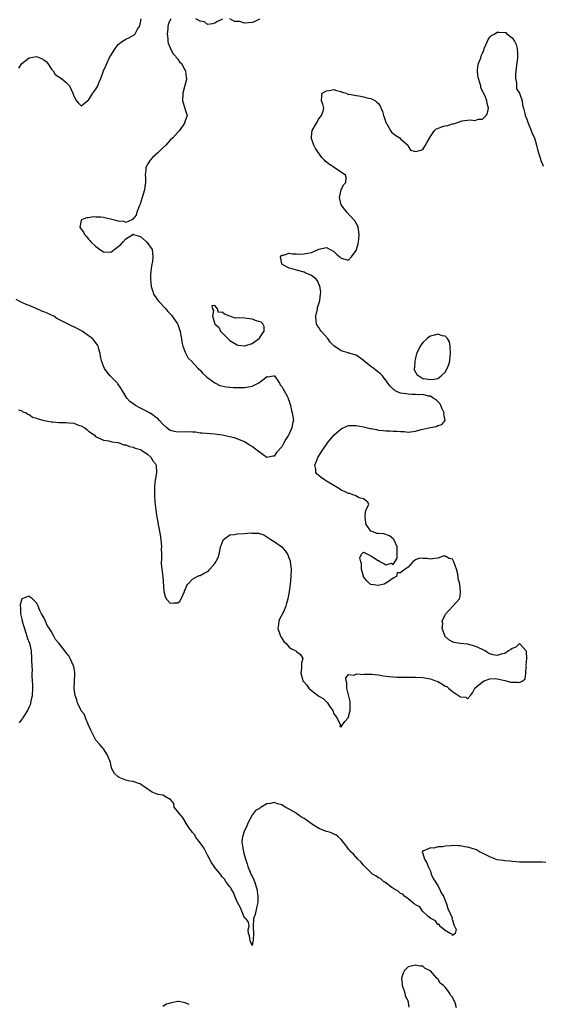
# Model space of a CAD drawing. Units: inches. Extents: x 2628000 to 2631000, y 1437000 to 1440000.
# Drawn here: x 2628748 to 2628889, y 1437742 to 1438007 of the extents above; entities that cross this region are included whole.
import ezdxf

# ---------------------------------------------------------------- set-up
doc = ezdxf.new("R2010")
doc.units = ezdxf.units.IN
doc.header["$MEASUREMENT"] = 0
doc.layers.add('LD26281437_2ft', color=250, linetype='Continuous')

msp = doc.modelspace()

# ---------------------------------------------------------------- linework, layer by layer
at = {"layer": 'LD26281437_2ft'}
for points, elevation in [([(2628789.21, 1438007), (2628789, 1438006.78), (2628788.47, 1438005.53), (2628788.38, 1438005), (2628788.37, 1438004.37), (2628788.18, 1438003), (2628788.33, 1438001.67), (2628788.36, 1438001), (2628788.44, 1438000.44), (2628789.07, 1437999.07), (2628789.73, 1437997.73), (2628790.44, 1437997), (2628790.58, 1437996.58), (2628791, 1437996.18), (2628791.48, 1437995.48), (2628791.98, 1437995), (2628793, 1437993.16), (2628793.11, 1437993), (2628793.25, 1437991.25), (2628793.35, 1437991), (2628793.33, 1437990.67), (2628792.93, 1437989.07), (2628792.4, 1437987), (2628792.27, 1437985), (2628792.43, 1437984.43), (2628793, 1437982.61), (2628793.52, 1437981), (2628793, 1437979.6), (2628792.84, 1437979), (2628791.46, 1437977), (2628791, 1437976.52), (2628789.71, 1437975), (2628789, 1437974.35), (2628787.77, 1437973), (2628787, 1437972.31), (2628785.62, 1437971), (2628784.25, 1437969.75), (2628783.61, 1437969), (2628783, 1437968.06), (2628782.42, 1437967), (2628782.43, 1437966.43), (2628782.28, 1437965), (2628782.36, 1437964.36), (2628782.35, 1437963), (2628782.14, 1437961.86), (2628782.03, 1437961), (2628781.45, 1437959), (2628780.85, 1437957.15), (2628780.62, 1437956.62), (2628780.01, 1437955), (2628779.79, 1437954.21), (2628778.9, 1437953.1), (2628778.62, 1437953), (2628777, 1437952.24), (2628776.53, 1437952.53), (2628775, 1437952.57), (2628774.69, 1437952.69), (2628773.61, 1437953), (2628771, 1437953.59), (2628770.33, 1437953.67), (2628769, 1437953.7), (2628768.26, 1437953.74), (2628767, 1437953.53), (2628766.49, 1437953.51), (2628765.13, 1437953), (2628765, 1437952.75), (2628764.66, 1437951), (2628765, 1437950.44), (2628765.66, 1437949.66), (2628765.92, 1437949), (2628766.44, 1437948.44), (2628767, 1437947.75), (2628767.37, 1437947.37), (2628767.66, 1437947), (2628769, 1437945.74), (2628770.58, 1437944.58), (2628771, 1437944.31), (2628773, 1437944.23), (2628774.56, 1437945.44), (2628775, 1437945.74), (2628775.66, 1437946.34), (2628776.32, 1437947), (2628777, 1437947.85), (2628778.93, 1437949), (2628778.93, 1437949.07), (2628779, 1437949.09), (2628779.13, 1437949), (2628781, 1437948.45), (2628782.63, 1437947), (2628783, 1437946.55), (2628784.08, 1437945), (2628784.32, 1437943), (2628784.21, 1437941.79), (2628784.05, 1437941), (2628783.87, 1437939.87), (2628783.76, 1437939), (2628783.7, 1437938.3), (2628783.65, 1437937), (2628783.83, 1437935), (2628784.3, 1437933.7), (2628784.52, 1437933), (2628784.69, 1437932.69), (2628785, 1437932.27), (2628785.51, 1437931.51), (2628785.92, 1437931), (2628787.77, 1437929), (2628788.34, 1437928.34), (2628789, 1437927.68), (2628789.31, 1437927.31), (2628789.55, 1437927), (2628790.16, 1437926.16), (2628790.92, 1437925), (2628791, 1437924.83), (2628791.48, 1437923.48), (2628791.62, 1437923), (2628791.78, 1437922.22), (2628792, 1437921), (2628792.07, 1437920.07), (2628792.36, 1437919), (2628793, 1437917.33), (2628793.78, 1437915.78), (2628794.64, 1437915), (2628796.53, 1437913), (2628796.72, 1437912.72), (2628797, 1437912.54), (2628797.69, 1437911.69), (2628798.51, 1437911), (2628798.72, 1437910.72), (2628799, 1437910.53), (2628800.69, 1437909.31), (2628801, 1437909.07), (2628801.17, 1437909), (2628802.38, 1437908.38), (2628804.05, 1437908.05), (2628805, 1437907.99), (2628805.9, 1437907.9), (2628807, 1437907.86), (2628809, 1437907.85), (2628810.08, 1437908.08), (2628811, 1437908.19), (2628812.86, 1437909.14), (2628814.23, 1437910.23), (2628815, 1437910.78), (2628815.26, 1437910.74), (2628816.79, 1437911), (2628817, 1437911.02), (2628817.01, 1437911.01), (2628818.38, 1437909), (2628818.61, 1437908.61), (2628819, 1437908.14), (2628819.38, 1437907.38), (2628819.64, 1437907), (2628820.43, 1437905.57), (2628820.72, 1437905), (2628820.77, 1437904.77), (2628821, 1437904.18), (2628821.26, 1437903.26), (2628821.35, 1437903), (2628821.63, 1437901.63), (2628821.84, 1437901), (2628822.13, 1437899), (2628821.86, 1437898.14), (2628821.72, 1437897), (2628821, 1437895.41), (2628820.8, 1437895), (2628820.06, 1437893.94), (2628819.6, 1437893), (2628819, 1437891.91), (2628817.63, 1437890.37), (2628817, 1437889.4), (2628816.63, 1437889.37), (2628815, 1437889.06), (2628813, 1437890.45), (2628812.31, 1437891), (2628811.54, 1437891.54), (2628811, 1437891.96), (2628810.32, 1437892.32), (2628809.45, 1437893), (2628809, 1437893.26), (2628807, 1437894.07), (2628806.29, 1437894.29), (2628805, 1437894.58), (2628803, 1437895), (2628801, 1437895.33), (2628797.61, 1437895.61), (2628797, 1437895.61), (2628795.81, 1437895.81), (2628795, 1437895.8), (2628793.94, 1437895.94), (2628791, 1437895.88), (2628790.03, 1437896.03), (2628789, 1437896.26), (2628788.6, 1437896.6), (2628788.05, 1437897), (2628787, 1437897.96), (2628786.07, 1437899), (2628785.59, 1437899.59), (2628785, 1437899.91), (2628784.43, 1437900.43), (2628783.41, 1437901), (2628781.89, 1437901.89), (2628781, 1437902.31), (2628779.62, 1437903), (2628779.24, 1437903.24), (2628778.11, 1437904.11), (2628777.28, 1437905), (2628777, 1437905.48), (2628776.16, 1437907), (2628775.72, 1437907.72), (2628774.87, 1437908.87), (2628774.77, 1437909), (2628773.89, 1437909.89), (2628772.83, 1437911), (2628771.98, 1437911.98), (2628771.28, 1437913), (2628771, 1437913.64), (2628770.5, 1437915), (2628770.25, 1437916.25), (2628770.16, 1437917), (2628769.81, 1437918.19), (2628769.6, 1437919), (2628769.37, 1437919.37), (2628769, 1437919.84), (2628768.51, 1437920.51), (2628768.09, 1437921), (2628767, 1437921.79), (2628765.24, 1437923), (2628763.79, 1437923.79), (2628762.43, 1437924.43), (2628761.34, 1437925), (2628761, 1437925.16), (2628759, 1437926.18), (2628758.44, 1437926.44), (2628757.62, 1437927), (2628757, 1437927.35), (2628755.83, 1437927.83), (2628755, 1437928.23), (2628754.4, 1437928.4), (2628752.88, 1437929.12), (2628751, 1437929.9), (2628750.18, 1437930.18), (2628749, 1437930.74), (2628748.51, 1437931), (2628747.56, 1437931.56)], 9744), ([(2628748.27, 1437993.73), (2628749, 1437995), (2628751, 1437996.52), (2628753, 1437996.92), (2628754.36, 1437996.36), (2628755, 1437996), (2628755.55, 1437995.55), (2628756.05, 1437995), (2628757, 1437993.51), (2628757.49, 1437993), (2628758.05, 1437992.05), (2628759, 1437991.46), (2628759.27, 1437991.27), (2628759.73, 1437991), (2628761, 1437989.9), (2628761.84, 1437989), (2628762.79, 1437987), (2628763, 1437986.26), (2628763.78, 1437985), (2628764.31, 1437984.31), (2628765, 1437983.64), (2628766.69, 1437985), (2628766.87, 1437985.13), (2628767, 1437985.17), (2628767.7, 1437986.3), (2628768.17, 1437987), (2628769, 1437988.06), (2628769.46, 1437989), (2628769.8, 1437989.8), (2628770.28, 1437991), (2628771.04, 1437993), (2628771.61, 1437994.39), (2628771.88, 1437995), (2628772.77, 1437996.77), (2628773, 1437997.18), (2628774.17, 1437999), (2628775, 1438000.14), (2628776.15, 1438001), (2628777, 1438001.57), (2628778.01, 1438001.99), (2628779.28, 1438002.72), (2628779.53, 1438003), (2628780.21, 1438004.21), (2628780.75, 1438005), (2628780.83, 1438005.17), (2628781, 1438006.06), (2628781.15, 1438007)], 9742), ([(2628803.07, 1438006.93), (2628801.7, 1438006.3), (2628801, 1438005.83), (2628800.35, 1438005.65), (2628799, 1438005.48), (2628798.2, 1438006.2), (2628797, 1438006.39), (2628795.87, 1438007)], 9744), ([(2628813, 1438006.94), (2628811.73, 1438006.27), (2628811, 1438006), (2628810.02, 1438005.98), (2628809, 1438005.85), (2628807.73, 1438006.27), (2628807, 1438006.33), (2628806.32, 1438006.32), (2628805, 1438007.05)], 9744), ([(2628748.15, 1437901.85), (2628749, 1437901.61), (2628749.34, 1437901.34), (2628750.22, 1437901), (2628750.69, 1437900.69), (2628751, 1437900.6), (2628751.91, 1437899.91), (2628753, 1437899.64), (2628753.41, 1437899.41), (2628755.02, 1437899.02), (2628757, 1437898.64), (2628757.35, 1437898.65), (2628759, 1437898.48), (2628761, 1437898.43), (2628761.69, 1437898.31), (2628763, 1437898.22), (2628764.28, 1437897.72), (2628765, 1437897.53), (2628765.98, 1437897), (2628766.56, 1437896.56), (2628767, 1437896.11), (2628767.67, 1437895.67), (2628768.61, 1437895), (2628769, 1437894.61), (2628769.64, 1437894.36), (2628771, 1437893.72), (2628772.49, 1437893.51), (2628773, 1437893.37), (2628773.26, 1437893.26), (2628775, 1437893.02), (2628776.48, 1437892.48), (2628777, 1437892.41), (2628778, 1437892), (2628779, 1437891.81), (2628779.55, 1437891.55), (2628781, 1437891.16), (2628781.09, 1437891.09), (2628781.28, 1437891), (2628783, 1437889.84), (2628783.83, 1437889), (2628784.23, 1437888.23), (2628785, 1437887.34), (2628785.16, 1437887), (2628785.26, 1437885), (2628785, 1437883.32), (2628784.94, 1437883), (2628784.71, 1437881.29), (2628784.73, 1437880.73), (2628784.73, 1437879), (2628784.86, 1437877), (2628785.11, 1437874.89), (2628785.4, 1437873), (2628785.66, 1437871.66), (2628785.74, 1437871), (2628785.88, 1437870.12), (2628786.24, 1437868.24), (2628786.43, 1437867), (2628786.62, 1437865), (2628786.59, 1437864.59), (2628786.62, 1437863), (2628786.63, 1437861.37), (2628786.59, 1437861), (2628786.56, 1437860.56), (2628786.73, 1437859), (2628786.98, 1437857.02), (2628787.28, 1437853), (2628787.62, 1437851.62), (2628787.9, 1437851), (2628789, 1437849.89), (2628789.93, 1437849.93), (2628791, 1437849.94), (2628791.61, 1437850.39), (2628791.97, 1437851), (2628792.8, 1437853), (2628792.84, 1437853.16), (2628793, 1437853.41), (2628793.44, 1437854.56), (2628793.74, 1437855), (2628795, 1437856.31), (2628796.22, 1437857), (2628796.74, 1437857.26), (2628797, 1437857.33), (2628798.12, 1437857.88), (2628799, 1437858.34), (2628799.36, 1437858.64), (2628799.68, 1437859), (2628801, 1437860.52), (2628801.3, 1437861), (2628801.85, 1437862.15), (2628802.12, 1437863), (2628802.39, 1437864.39), (2628802.55, 1437865), (2628802.65, 1437865.35), (2628803.21, 1437866.79), (2628803.36, 1437867), (2628805, 1437868.19), (2628806.32, 1437868.32), (2628807, 1437868.52), (2628809, 1437868.62), (2628810.76, 1437868.76), (2628811, 1437868.71), (2628812.71, 1437868.71), (2628813, 1437868.57), (2628814.2, 1437868.2), (2628816.02, 1437867), (2628817, 1437866.41), (2628818.98, 1437864.98), (2628819.94, 1437863.94), (2628820.56, 1437863), (2628821, 1437861.9), (2628821.24, 1437861.24), (2628821.31, 1437861), (2628821.54, 1437859), (2628821.48, 1437857), (2628821.27, 1437855), (2628820.99, 1437853.01), (2628820.63, 1437851), (2628820.25, 1437849.75), (2628820.07, 1437849), (2628819.34, 1437847.34), (2628818.42, 1437845.58), (2628818.22, 1437845), (2628818.12, 1437844.12), (2628817.94, 1437843), (2628818.47, 1437841.53), (2628818.64, 1437841), (2628818.75, 1437840.75), (2628819, 1437840.44), (2628819.57, 1437839.57), (2628820.15, 1437839), (2628821, 1437838.05), (2628821.61, 1437837.6), (2628822.83, 1437837), (2628823, 1437836.82), (2628824.02, 1437836.03), (2628824.67, 1437835), (2628824.28, 1437833.72), (2628824.35, 1437832.35), (2628824.13, 1437831), (2628824.56, 1437829.44), (2628824.71, 1437829), (2628824.81, 1437828.82), (2628825, 1437828.58), (2628825.75, 1437827.75), (2628826.29, 1437827), (2628827, 1437826.35), (2628829, 1437824.82), (2628830.17, 1437824.17), (2628831, 1437823.28), (2628831.21, 1437823.21), (2628831.3, 1437823), (2628831.84, 1437822.16), (2628832.71, 1437821), (2628833, 1437820.11), (2628833.5, 1437819.5), (2628833.81, 1437819), (2628834.7, 1437817.3), (2628834.75, 1437817), (2628834.66, 1437816.66), (2628835, 1437816.55), (2628835.22, 1437817), (2628836.01, 1437817.99), (2628836.86, 1437819), (2628837, 1437819.24), (2628837.39, 1437821), (2628837.37, 1437823.37), (2628836.56, 1437827), (2628836.52, 1437828.52), (2628836.34, 1437829), (2628836.27, 1437829.73), (2628837, 1437830.66), (2628838.52, 1437830.52), (2628839, 1437830.77), (2628839.17, 1437830.83), (2628841, 1437830.7), (2628841.24, 1437830.76), (2628843, 1437830.74), (2628843.25, 1437830.75), (2628845, 1437830.55), (2628846.26, 1437830.26), (2628847.86, 1437830.14), (2628849, 1437830), (2628849.97, 1437829.97), (2628852.02, 1437829.98), (2628855, 1437829.95), (2628857, 1437829.88), (2628859, 1437829.54), (2628860.39, 1437829), (2628861, 1437828.74), (2628862.12, 1437828.12), (2628863, 1437827.54), (2628863.39, 1437827.39), (2628863.9, 1437827), (2628865, 1437826.1), (2628866.87, 1437824.87), (2628867, 1437824.69), (2628868.57, 1437824.57), (2628869, 1437824.14), (2628869.76, 1437825), (2628870.3, 1437825.7), (2628870.97, 1437827), (2628873, 1437828.73), (2628873.5, 1437829), (2628875, 1437829.47), (2628876.44, 1437829.56), (2628877, 1437829.54), (2628877.41, 1437829.41), (2628879, 1437829.09), (2628880.62, 1437828.62), (2628881, 1437828.57), (2628882.59, 1437828.59), (2628883, 1437828.53), (2628883.86, 1437829), (2628884.52, 1437829.48), (2628884.73, 1437831), (2628884.77, 1437832.77), (2628884.83, 1437833), (2628884.82, 1437833.18), (2628884.92, 1437835), (2628884.87, 1437836.87), (2628884.8, 1437837), (2628883, 1437838.96), (2628882.02, 1437837.98), (2628881, 1437837.68), (2628880.64, 1437837.36), (2628880.04, 1437837), (2628879, 1437836.33), (2628878.09, 1437836.09), (2628877, 1437835.75), (2628875.93, 1437835.93), (2628875, 1437836.19), (2628874.46, 1437836.46), (2628873.72, 1437837), (2628873, 1437837.37), (2628871, 1437838.31), (2628869, 1437838.82), (2628867.01, 1437839.01), (2628865.3, 1437839.3), (2628865, 1437839.48), (2628863.96, 1437839.96), (2628862.91, 1437841), (2628862.85, 1437841.15), (2628862.19, 1437843), (2628862.38, 1437844.38), (2628862.18, 1437845), (2628863, 1437846.67), (2628863.09, 1437846.91), (2628865.08, 1437849), (2628865.96, 1437850.04), (2628866.83, 1437851), (2628867, 1437851.71), (2628867.15, 1437853), (2628866.92, 1437855), (2628866.5, 1437856.5), (2628866.49, 1437857), (2628866.39, 1437857.61), (2628866.01, 1437859), (2628865.74, 1437859.74), (2628865.36, 1437861), (2628865, 1437861.65), (2628864.1, 1437861.9), (2628863, 1437862.48), (2628862.45, 1437862.45), (2628861, 1437861.98), (2628860.15, 1437861.85), (2628859, 1437861.71), (2628858.12, 1437861.88), (2628857, 1437861.84), (2628856.08, 1437861.92), (2628855, 1437861.48), (2628854.31, 1437861), (2628853, 1437859.56), (2628852.19, 1437859), (2628851.54, 1437858.46), (2628851, 1437857.98), (2628850.02, 1437857.98), (2628849.88, 1437857), (2628849, 1437856.55), (2628847.7, 1437855.7), (2628847, 1437855.21), (2628846.55, 1437855), (2628845, 1437854.63), (2628843, 1437854.83), (2628842.77, 1437855), (2628841.9, 1437855.9), (2628841, 1437856.95), (2628840.96, 1437857.04), (2628840.49, 1437859), (2628840.48, 1437860.48), (2628840.27, 1437861), (2628840, 1437862), (2628840.44, 1437863), (2628841, 1437863.6), (2628841.36, 1437863.36), (2628842.09, 1437863), (2628843, 1437862.61), (2628844.15, 1437861.85), (2628845, 1437861.27), (2628845.22, 1437861.22), (2628845.51, 1437861), (2628846.49, 1437860.49), (2628847, 1437860.12), (2628848.58, 1437860.58), (2628849, 1437860.25), (2628850.04, 1437861.96), (2628850.02, 1437863), (2628850.04, 1437865), (2628849.23, 1437866.77), (2628849.15, 1437867), (2628849, 1437867.17), (2628847.97, 1437867.97), (2628846.48, 1437868.48), (2628845, 1437868.57), (2628844.63, 1437868.63), (2628843.63, 1437869), (2628843, 1437869.2), (2628841.7, 1437871), (2628841.59, 1437871.59), (2628841.43, 1437873), (2628841.57, 1437874.43), (2628841.76, 1437875), (2628842.4, 1437876.4), (2628842.21, 1437877), (2628841, 1437877.89), (2628839.85, 1437878.15), (2628838.8, 1437878.8), (2628838.14, 1437879), (2628837.31, 1437879.31), (2628837, 1437879.35), (2628835.92, 1437879.92), (2628835, 1437880.28), (2628834.56, 1437880.56), (2628833, 1437881.46), (2628831, 1437882.69), (2628830.47, 1437883), (2628829.61, 1437883.61), (2628829, 1437884.2), (2628828.54, 1437884.54), (2628828.16, 1437885), (2628828.15, 1437885.85), (2628827.9, 1437887), (2628828.51, 1437888.51), (2628828.74, 1437889), (2628829.96, 1437891), (2628831, 1437892.56), (2628831.32, 1437893), (2628833, 1437895.05), (2628835, 1437896.78), (2628836.54, 1437897.46), (2628837, 1437897.63), (2628838.34, 1437897.66), (2628839, 1437897.63), (2628841, 1437897.26), (2628842.84, 1437896.84), (2628843, 1437896.79), (2628844.53, 1437896.53), (2628845, 1437896.37), (2628846.28, 1437896.28), (2628847, 1437896.17), (2628848.17, 1437896.17), (2628849, 1437896.12), (2628850.1, 1437896.1), (2628851, 1437896.01), (2628851.98, 1437895.98), (2628853, 1437895.88), (2628855, 1437896.12), (2628856.52, 1437896.52), (2628857, 1437896.67), (2628858.6, 1437897), (2628859, 1437897.12), (2628860.6, 1437897.4), (2628861, 1437897.62), (2628862.08, 1437897.92), (2628863.01, 1437899), (2628862.64, 1437900.64), (2628862.68, 1437901), (2628862.16, 1437902.16), (2628861.79, 1437903), (2628861.52, 1437903.52), (2628861, 1437904.08), (2628860.57, 1437904.57), (2628859.77, 1437905), (2628859, 1437905.49), (2628858.49, 1437905.51), (2628857, 1437905.94), (2628856.12, 1437905.88), (2628855, 1437906), (2628854.05, 1437905.95), (2628853, 1437906.03), (2628851.8, 1437906.2), (2628851, 1437906.37), (2628849.57, 1437907), (2628849.27, 1437907.27), (2628849, 1437907.42), (2628848.2, 1437908.2), (2628847.55, 1437909), (2628847, 1437909.84), (2628846.49, 1437910.49), (2628846.14, 1437911), (2628845.54, 1437911.54), (2628844.42, 1437912.42), (2628843.81, 1437913), (2628843, 1437913.54), (2628841.13, 1437915), (2628841, 1437915.13), (2628839.93, 1437915.93), (2628839, 1437916.51), (2628838.67, 1437916.67), (2628837.39, 1437917), (2628837.13, 1437917.13), (2628837, 1437917.12), (2628836.86, 1437917.14), (2628835, 1437917.7), (2628833, 1437919.1), (2628832.02, 1437920.02), (2628831.41, 1437921), (2628829.59, 1437923), (2628829.34, 1437923.34), (2628829, 1437924.01), (2628828.5, 1437924.5), (2628828.35, 1437925), (2628828.29, 1437925.71), (2628828.14, 1437927), (2628828.56, 1437928.56), (2628828.6, 1437929), (2628828.61, 1437929.39), (2628829, 1437930.39), (2628829.17, 1437931), (2628829.26, 1437931.26), (2628829.41, 1437933), (2628829.49, 1437933.49), (2628829.22, 1437935.22), (2628829, 1437935.64), (2628828.59, 1437936.59), (2628828.28, 1437937), (2628827, 1437937.95), (2628825.27, 1437938.73), (2628825, 1437938.87), (2628823.34, 1437939.33), (2628823, 1437939.41), (2628821.77, 1437939.77), (2628821, 1437939.95), (2628820.3, 1437940.3), (2628819.04, 1437941), (2628819, 1437941.11), (2628818.64, 1437943), (2628819, 1437943.49), (2628819.48, 1437943.48), (2628821, 1437943.96), (2628821.78, 1437943.78), (2628823, 1437943.79), (2628823.75, 1437943.75), (2628825, 1437943.8), (2628826.02, 1437944.03), (2628827, 1437944.19), (2628828.79, 1437945), (2628829, 1437945.11), (2628831, 1437945.51), (2628832.05, 1437945), (2628833, 1437944.4), (2628833.75, 1437943.75), (2628834.65, 1437943), (2628835, 1437942.63), (2628837, 1437942.14), (2628837.77, 1437943), (2628839, 1437944.75), (2628839.09, 1437945), (2628839.54, 1437946.46), (2628839.67, 1437947), (2628839.73, 1437947.73), (2628839.88, 1437949), (2628839.54, 1437951), (2628839.4, 1437951.4), (2628839, 1437952.03), (2628838.65, 1437952.65), (2628838.43, 1437953), (2628836.54, 1437955), (2628835.85, 1437955.85), (2628835.01, 1437957), (2628834.5, 1437959), (2628835.02, 1437961), (2628835.63, 1437962.37), (2628836.25, 1437963), (2628836.33, 1437964.33), (2628836.14, 1437965), (2628833.15, 1437967), (2628833, 1437967.08), (2628831.84, 1437967.84), (2628830.73, 1437968.73), (2628830.49, 1437969), (2628829.75, 1437969.75), (2628828.11, 1437972.11), (2628827.62, 1437973), (2628827, 1437974.85), (2628826.93, 1437975), (2628827, 1437975.32), (2628827.22, 1437977), (2628828.33, 1437979), (2628829, 1437980.08), (2628829.74, 1437981), (2628830.17, 1437982.17), (2628830.37, 1437983), (2628830.08, 1437984.08), (2628829.73, 1437985), (2628829.76, 1437986.24), (2628829.84, 1437987), (2628831, 1437987.68), (2628831.78, 1437987.78), (2628833, 1437988.03), (2628833.72, 1437987.72), (2628835, 1437987.44), (2628835.28, 1437987.28), (2628836.38, 1437987), (2628837, 1437986.71), (2628837.25, 1437986.75), (2628839, 1437986.36), (2628839.72, 1437986.28), (2628841, 1437986.07), (2628842.3, 1437985.7), (2628843, 1437985.57), (2628844.21, 1437985), (2628844.63, 1437984.63), (2628845, 1437984.22), (2628845.49, 1437983.49), (2628846.11, 1437982.11), (2628846.41, 1437981), (2628846.58, 1437980.58), (2628847.09, 1437979), (2628847.26, 1437978.74), (2628848.28, 1437977), (2628848.57, 1437976.57), (2628849.68, 1437975.68), (2628850.77, 1437975), (2628851, 1437974.72), (2628852.92, 1437973), (2628852.92, 1437972.92), (2628853, 1437972.81), (2628853.65, 1437971.65), (2628855, 1437971.37), (2628855.43, 1437971.43), (2628857, 1437971.87), (2628857.73, 1437973), (2628858.14, 1437973.86), (2628859, 1437975.39), (2628860.14, 1437977), (2628860.58, 1437977.42), (2628861, 1437977.55), (2628862.01, 1437977.99), (2628863, 1437978.27), (2628863.68, 1437978.32), (2628865, 1437978.8), (2628865.23, 1437978.77), (2628865.77, 1437979), (2628867.6, 1437979.6), (2628869, 1437979.76), (2628869.83, 1437979.83), (2628871, 1437979.71), (2628871.99, 1437979.99), (2628873, 1437980.04), (2628873.99, 1437981), (2628874.39, 1437981.61), (2628874.68, 1437983), (2628874.26, 1437984.26), (2628874.24, 1437985), (2628873.76, 1437986.24), (2628873.34, 1437987), (2628873.19, 1437987.19), (2628872.58, 1437988.58), (2628872.55, 1437989), (2628872.44, 1437989.56), (2628871.95, 1437991), (2628871.81, 1437991.81), (2628871.71, 1437993), (2628871.77, 1437994.23), (2628871.93, 1437995), (2628872.55, 1437996.55), (2628872.64, 1437997), (2628872.74, 1437997.26), (2628873, 1437997.77), (2628873.38, 1437998.62), (2628873.5, 1437999), (2628874.34, 1438001), (2628874.52, 1438001.48), (2628875, 1438002.08), (2628875.45, 1438002.55), (2628876.31, 1438003), (2628877, 1438003.41), (2628877.47, 1438003.47), (2628879, 1438003.36), (2628879.3, 1438003.3), (2628879.58, 1438003), (2628881, 1438001.93), (2628881.6, 1438001), (2628882.09, 1438000.09), (2628882.36, 1437999), (2628882.43, 1437997.57), (2628882.49, 1437997), (2628882.41, 1437996.41), (2628882.12, 1437993.88), (2628882, 1437993), (2628881.93, 1437991.93), (2628881.94, 1437991), (2628882.18, 1437989.82), (2628882.21, 1437988.21), (2628882.98, 1437987), (2628883.68, 1437985), (2628883.8, 1437983.8), (2628884.06, 1437983), (2628884.43, 1437981.57), (2628884.53, 1437981), (2628885, 1437979.99), (2628885.32, 1437979), (2628886.13, 1437977), (2628886.35, 1437976.35), (2628887, 1437974.99), (2628887.6, 1437973), (2628887.86, 1437971.86), (2628888.11, 1437971), (2628888.65, 1437969.35), (2628888.75, 1437968.75), (2628889, 1437968.4), (2628889.4, 1437967.4)], 9746), ([(2628890.1, 1437780.1), (2628889, 1437780.18), (2628888.16, 1437780.16), (2628887, 1437780.22), (2628886.16, 1437780.16), (2628885, 1437780.18), (2628884.15, 1437780.15), (2628883, 1437780.18), (2628881, 1437780.34), (2628880.44, 1437780.44), (2628879, 1437780.54), (2628878.63, 1437780.63), (2628877, 1437780.85), (2628876.53, 1437781), (2628875, 1437781.59), (2628873, 1437782.63), (2628872.23, 1437783), (2628871.46, 1437783.46), (2628869.96, 1437783.96), (2628869, 1437784.2), (2628868.31, 1437784.31), (2628867, 1437784.57), (2628866.55, 1437784.55), (2628865, 1437784.68), (2628864.58, 1437784.58), (2628863, 1437784.53), (2628862.3, 1437784.3), (2628861, 1437784.3), (2628859.93, 1437783.93), (2628859, 1437784.07), (2628857.22, 1437783.22), (2628857, 1437783.27), (2628856.76, 1437783), (2628857, 1437782.52), (2628857.44, 1437781), (2628858.02, 1437780.02), (2628858.37, 1437779), (2628859, 1437777.78), (2628859.26, 1437777), (2628859.78, 1437775.78), (2628861, 1437773.87), (2628861.26, 1437773.26), (2628861.45, 1437773), (2628861.95, 1437771.95), (2628862.51, 1437771), (2628863, 1437769.91), (2628863.37, 1437769), (2628863.74, 1437767.74), (2628864.83, 1437765.17), (2628864.87, 1437765), (2628864.82, 1437764.82), (2628865, 1437764.66), (2628865.35, 1437763.35), (2628865.54, 1437763), (2628865.92, 1437762.08), (2628865.69, 1437761), (2628865, 1437760.49), (2628864.84, 1437760.84), (2628864.36, 1437761), (2628863, 1437761.78), (2628861.58, 1437763), (2628861.45, 1437763.45), (2628861, 1437763.41), (2628860.42, 1437764.42), (2628859.15, 1437765), (2628859, 1437765.1), (2628858.41, 1437765.59), (2628856.85, 1437767), (2628856.15, 1437768.15), (2628855, 1437768.71), (2628854.86, 1437768.86), (2628854.66, 1437769), (2628853, 1437770.36), (2628852.07, 1437771), (2628851.58, 1437771.58), (2628851, 1437771.8), (2628850.35, 1437772.35), (2628849.15, 1437773), (2628848.61, 1437773.39), (2628846.78, 1437774.78), (2628846.4, 1437775), (2628845.68, 1437775.68), (2628845, 1437775.97), (2628844.44, 1437776.44), (2628843.47, 1437777), (2628843, 1437777.36), (2628841.34, 1437779), (2628841.21, 1437779.21), (2628841, 1437779.37), (2628840.31, 1437780.31), (2628839.5, 1437781), (2628838.33, 1437782.33), (2628837.55, 1437783), (2628837.34, 1437783.34), (2628837, 1437783.71), (2628836.45, 1437784.45), (2628835, 1437786.29), (2628834.22, 1437787), (2628833.54, 1437787.54), (2628833, 1437787.74), (2628832.13, 1437788.13), (2628831, 1437788.43), (2628829, 1437789.25), (2628827, 1437790.51), (2628826.29, 1437791), (2628825.57, 1437791.57), (2628825, 1437791.95), (2628824.32, 1437792.32), (2628823.31, 1437793), (2628823, 1437793.23), (2628822.39, 1437793.61), (2628821, 1437794.41), (2628819.92, 1437795), (2628819, 1437795.6), (2628817.88, 1437795.88), (2628817, 1437796.2), (2628815.94, 1437795.94), (2628815, 1437795.85), (2628813.43, 1437795), (2628813.18, 1437794.82), (2628813, 1437794.63), (2628811.93, 1437794.07), (2628811.11, 1437793), (2628811, 1437792.84), (2628810.03, 1437791), (2628809.29, 1437789.29), (2628809, 1437788.71), (2628808.44, 1437787), (2628808.27, 1437785.73), (2628808.31, 1437785), (2628808.47, 1437784.47), (2628808.67, 1437783), (2628809.24, 1437781), (2628809.7, 1437779.7), (2628809.88, 1437779), (2628810.52, 1437777.48), (2628810.69, 1437777), (2628810.75, 1437776.75), (2628811, 1437776.39), (2628811.47, 1437775.47), (2628811.66, 1437775), (2628812.32, 1437773), (2628812.58, 1437771), (2628812.53, 1437769.47), (2628812.47, 1437769), (2628812.25, 1437768.25), (2628812.04, 1437767), (2628811.88, 1437766.12), (2628811.44, 1437765), (2628811.29, 1437762.71), (2628811.43, 1437761), (2628811.32, 1437759.32), (2628811.24, 1437758.76), (2628811, 1437757.74), (2628810.48, 1437759), (2628810.33, 1437760.33), (2628810.08, 1437761), (2628809.99, 1437762.01), (2628810.22, 1437763), (2628810.05, 1437764.05), (2628809.35, 1437765), (2628809, 1437765.18), (2628808.28, 1437767), (2628807.88, 1437767.88), (2628807, 1437769.49), (2628806.35, 1437771), (2628805.99, 1437771.99), (2628805.36, 1437773), (2628805.27, 1437773.27), (2628805, 1437773.54), (2628803.98, 1437775), (2628803.59, 1437775.59), (2628803, 1437776.23), (2628802.65, 1437776.65), (2628801, 1437778.77), (2628800.84, 1437779), (2628800.12, 1437780.12), (2628799, 1437782.11), (2628798.04, 1437784.04), (2628797.3, 1437785), (2628795.83, 1437787), (2628795.58, 1437787.58), (2628795, 1437788.15), (2628794.66, 1437788.66), (2628794.36, 1437789), (2628793.12, 1437790.88), (2628793.06, 1437791), (2628793.05, 1437791.05), (2628793, 1437791.08), (2628792.33, 1437792.33), (2628791.64, 1437793), (2628790.06, 1437795), (2628789.95, 1437795.95), (2628789.04, 1437797), (2628789.09, 1437797.09), (2628789, 1437797.2), (2628788.94, 1437797.06), (2628787, 1437798.16), (2628785.62, 1437798.38), (2628785, 1437798.62), (2628784.14, 1437799), (2628783.44, 1437799.44), (2628783, 1437799.82), (2628782.28, 1437800.28), (2628781.25, 1437801), (2628781, 1437801.24), (2628780.71, 1437801.29), (2628779, 1437801.85), (2628778.07, 1437801.93), (2628777, 1437802.23), (2628775.23, 1437803), (2628775, 1437803.12), (2628774, 1437804), (2628773.29, 1437805.29), (2628773, 1437806.43), (2628772.87, 1437807), (2628772.1, 1437809), (2628771, 1437810.64), (2628770.85, 1437810.85), (2628769.94, 1437811.94), (2628769, 1437813.01), (2628767.94, 1437815), (2628767.66, 1437815.66), (2628767, 1437816.99), (2628766.18, 1437819), (2628765.9, 1437819.9), (2628765, 1437820.9), (2628764.88, 1437821.12), (2628763.99, 1437823), (2628763.81, 1437823.81), (2628763.36, 1437825), (2628763.1, 1437826.9), (2628763.29, 1437830.71), (2628763.32, 1437831), (2628763.3, 1437831.3), (2628763, 1437832.69), (2628762.95, 1437833), (2628762.06, 1437835), (2628761.66, 1437835.66), (2628760.76, 1437836.76), (2628760.62, 1437837), (2628759.35, 1437838.65), (2628759, 1437839.09), (2628758.08, 1437840.08), (2628757.68, 1437841), (2628757, 1437842.18), (2628756.5, 1437843), (2628755.87, 1437843.87), (2628755.43, 1437845), (2628755, 1437845.95), (2628754.34, 1437847), (2628753.86, 1437847.86), (2628753.45, 1437849), (2628753, 1437849.95), (2628751.89, 1437851), (2628751.35, 1437851.35), (2628751, 1437851.7), (2628749.01, 1437851), (2628748.62, 1437849.38), (2628748.63, 1437849), (2628748.66, 1437848.66), (2628748.7, 1437847), (2628749, 1437845.56), (2628749.12, 1437845.12), (2628749.12, 1437845), (2628749.58, 1437843.58), (2628749.73, 1437843), (2628750.15, 1437841.85), (2628750.41, 1437841), (2628750.51, 1437840.51), (2628751.12, 1437839.12), (2628751.57, 1437837), (2628751.69, 1437835), (2628751.66, 1437834.34), (2628751.72, 1437833), (2628751.81, 1437831.81), (2628751.76, 1437831), (2628751.74, 1437830.26), (2628751.85, 1437829), (2628751.91, 1437827.91), (2628751.9, 1437827), (2628751.82, 1437825), (2628751.5, 1437823.5), (2628751.42, 1437823), (2628751.34, 1437822.66), (2628751, 1437821.96), (2628750.61, 1437821), (2628749.76, 1437819.76), (2628749.3, 1437819), (2628749.2, 1437818.8), (2628749, 1437818.63), (2628748.33, 1437817.67)], 9748), ([(2628866.04, 1437741), (2628865.67, 1437742.33), (2628865.41, 1437743), (2628865.25, 1437743.25), (2628865, 1437743.84), (2628864.43, 1437744.43), (2628864.19, 1437745), (2628863, 1437746.57), (2628862.54, 1437747), (2628861.63, 1437747.63), (2628861, 1437748.79), (2628860.85, 1437748.85), (2628860.76, 1437749), (2628859, 1437750.99), (2628857.6, 1437751.6), (2628857, 1437752.21), (2628856.23, 1437752.23), (2628855, 1437752.51), (2628854.26, 1437752.26), (2628853, 1437751.99), (2628852.05, 1437751), (2628851.67, 1437750.33), (2628851.24, 1437749), (2628851.42, 1437747.42), (2628851.44, 1437747), (2628851.71, 1437746.29), (2628852.13, 1437745), (2628852.26, 1437744.26), (2628852.95, 1437743), (2628853.17, 1437741.17)], 9750), ([(2628794.12, 1437741.88), (2628793, 1437742.32), (2628791.29, 1437742.71), (2628791, 1437742.72), (2628790.58, 1437742.58), (2628789, 1437742.29), (2628787.99, 1437742.01), (2628787, 1437741.34)], 9750)]:
    msp.add_lwpolyline(points, dxfattribs=dict(at, elevation=elevation))
at = {"layer": 'LD26281437_2ft', "elevation": 9746}
for points in [[(2628804.46, 1437921), (2628805, 1437920.53), (2628805.94, 1437919.94), (2628807, 1437919.34), (2628807.27, 1437919.27), (2628809, 1437919.04), (2628809.05, 1437919.05), (2628811, 1437919.71), (2628812.91, 1437921), (2628812.94, 1437921.06), (2628813, 1437921.13), (2628813.69, 1437922.31), (2628814.31, 1437923), (2628814.26, 1437924.26), (2628813.88, 1437925), (2628813.42, 1437925.42), (2628812.21, 1437925.79), (2628811, 1437926.28), (2628809.58, 1437926.42), (2628809, 1437926.5), (2628807.44, 1437926.56), (2628806.51, 1437926.51), (2628805, 1437927), (2628803.55, 1437927.54), (2628803, 1437928.12), (2628802.02, 1437928.02), (2628801.69, 1437929), (2628801, 1437929.9), (2628800.14, 1437929.86), (2628800.37, 1437929), (2628800.61, 1437928.61), (2628800.36, 1437927), (2628800.96, 1437925), (2628801, 1437924.93), (2628802.08, 1437924.08), (2628802.55, 1437923)], [(2628858.11, 1437921), (2628857, 1437919.97), (2628856.21, 1437919), (2628855.86, 1437918.14), (2628855.3, 1437917), (2628855, 1437915.79), (2628854.79, 1437915), (2628854.75, 1437913.25), (2628854.67, 1437913), (2628854.65, 1437912.65), (2628855, 1437912.02), (2628855.32, 1437911.32), (2628855.87, 1437911), (2628857, 1437910.31), (2628857.77, 1437910.23), (2628859, 1437909.99), (2628859.92, 1437910.08), (2628861, 1437910.26), (2628861.92, 1437911), (2628863, 1437911.96), (2628863.55, 1437913), (2628863.99, 1437914.01), (2628864.2, 1437915), (2628864.3, 1437916.3), (2628864.43, 1437917), (2628864.35, 1437919), (2628864.12, 1437920.12), (2628863.64, 1437921), (2628863, 1437921.63), (2628862.25, 1437921.75), (2628861, 1437922.2), (2628860.09, 1437921.91), (2628859, 1437921.62), (2628858.61, 1437921.39)]]:
    msp.add_lwpolyline(points, close=True, dxfattribs=at)

doc.saveas('drawing.dxf')
